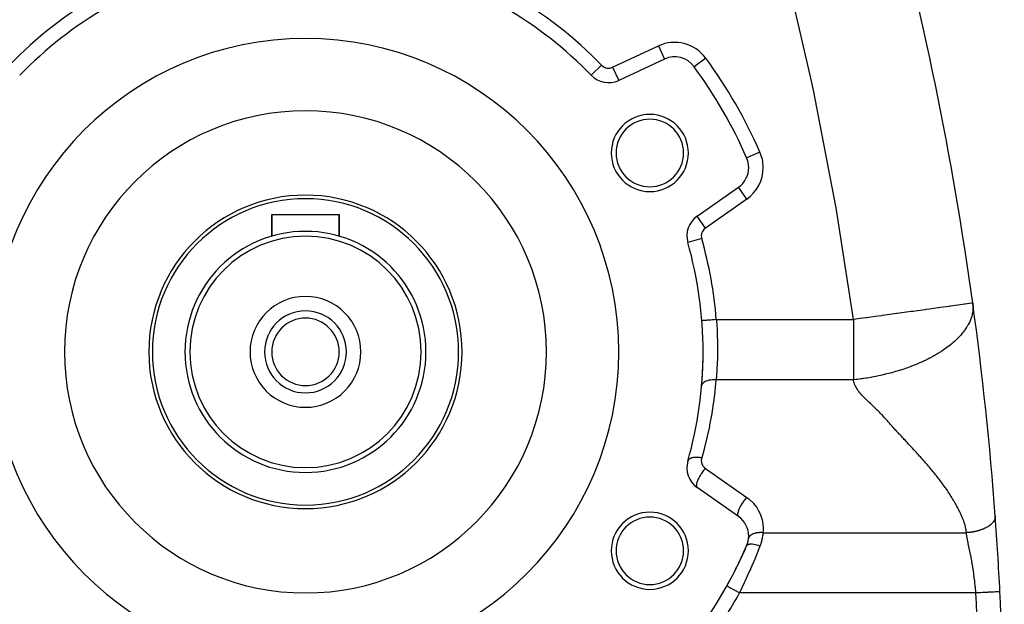
# Model space of a CAD drawing. Extents: x 24 to 1587, y -997 to 283.
# Drawn here: x 582 to 786, y -401 to -280 of the extents above; entities that cross this region are included whole.
import ezdxf

# ---------------------------------------------------------------- set-up
doc = ezdxf.new("R2010")
doc.units = 0
doc.linetypes.add('DASHED', pattern=[11.05, 8.7, -2.35])
doc.layers.get('0').update_dxf_attribs({"linetype": 'CONTINUOUS'})
doc.layers.add('NEVIDI', color=4, linetype='DASHED')

msp = doc.modelspace()

# ---------------------------------------------------------------- linework, layer by layer
at = {"color": 2}
for p, q in [((715.483283, -287.713097), (706.0019, -292.134338)), ((715.481883, -287.710095), (715.483283, -287.713097)), ((700.299393, -291.075157), (700.297543, -291.076947)), ((705.999412, -292.129003), (706.0019, -292.134338)), ((732.545547, -308.190523), (732.544189, -308.19112)), ((732.967218, -310.204297), (732.969939, -310.204297)), ((722.263673, -320.300556), (730.833272, -314.300058)), ((730.835881, -314.303784), (730.833272, -314.300058)), ((634, -324.440681), (634, -319.940681)), ((634, -319.940681), (648, -319.940681)), ((634, -319.940681), (634, -324.440681)), ((648, -324.440681), (648, -319.940681)), ((648, -319.940681), (648, -324.440681)), ((722.265572, -320.303269), (722.263673, -320.300556)), ((730.833272, -382.581304), (722.263673, -376.580806)), ((728.430067, -396.985978), (728.427171, -396.98437))]:
    msp.add_line(p, q, dxfattribs=at)
for centre, radius, start, end in [((86, -433.845643), 700, 7.84247, 15.358886), ((641, -348.440681), 82.5, 104.050337, 135.949663), ((641, -348.440681), 82.5, 44.050337, 75.949663), ((641, -348.440681), 65, 0, 180), ((717.596374, -292.244636), 5, 36.266177, 115), ((641, -348.440681), 100, 23.733823, 36.266177), ((703.888808, -287.602799), 5, 224.050337, 295), ((641, -348.440681), 50, 0, 180), ((712.447096, -307.190681), 8, 0, 180), ((712.447096, -307.190681), 7, 0, 180), ((699.336309, -304.954371), 5.5, 354.640625, 354.648888), ((712.447096, -307.190681), 8, 180, 360), ((712.447096, -307.190681), 7, 180, 360), ((727.96539, -310.204297), 5, 0, 23.733823), ((727.96539, -310.204297), 5, 305, 360), ((641, -348.440681), 32.5, 0, 180), ((641, -348.440681), 31.77206, 0, 180), ((725.131555, -324.396316), 5, 125, 195.949663), ((641, -348.440681), 25, 0, 180), ((641, -348.440681), 24, 0, 180), ((641, -348.440681), 82.5, 0, 15.949663), ((641, -348.440681), 11.5, 0, 180), ((86, -433.845643), 700, 4.206428, 7.832305), ((641, -348.440681), 8.5, 0, 180), ((641, -348.440681), 7, 0, 180), ((641, -348.440681), 65, 180, 360), ((641, -348.440681), 50, 180, 360), ((641, -348.440681), 32.5, 180, 360), ((641, -348.440681), 31.77206, 180, 360), ((641, -348.440681), 25, 180, 360), ((641, -348.440681), 24, 180, 360), ((641, -348.440681), 11.5, 180, 360), ((641, -348.440681), 8.5, 180, 360), ((641, -348.440681), 7, 180, 360), ((641, -348.440681), 82.5, 344.050337, 360), ((641, -348.440681), 82.5, 357.036446, 360), ((641, -348.440681), 82.5, 355.101262, 357.012543), ((725.131555, -372.485046), 5, 164.050337, 235), ((712.447096, -389.690681), 8, 0, 180), ((712.447096, -389.690681), 7, 0, 180), ((727.96539, -386.677064), 5, 0, 55), ((86, -433.845643), 700, 2.920048, 4.206428), ((727.96539, -386.677064), 5, 336.266177, 360), ((727.96539, -386.677064), 5, 354.618297, 360), ((712.447096, -389.690681), 8, 180, 360), ((712.447096, -389.690681), 7, 180, 360), ((641, -348.440681), 100, 323.733823, 336.266177), ((641, -348.440681), 100, 330.9589, 336.266177), ((86, -433.845643), 700, 0, 2.920048)]:
    msp.add_arc(centre, radius, start, end, dxfattribs=at)
at = {"layer": 'NEVIDI', "color": 7, "linetype": 'CONTINUOUS'}
for p, q in [((745.859059, -291.671089), (740.971273, -270.63138)), ((704.734045, -289.415415), (714.215428, -284.994173)), ((714.215428, -284.994173), (715.481883, -287.710095)), ((724.046595, -287.512337), (721.630433, -289.28499)), ((702.45135, -288.99338), (700.299393, -291.075157)), ((704.734045, -289.415415), (705.999412, -292.129003)), ((746.464431, -294.510244), (745.859059, -291.671089)), ((750.585446, -315.72331), (746.464431, -294.510244)), ((735.288791, -306.984391), (732.545547, -308.190523)), ((732.554001, -316.757514), (730.835881, -314.303784)), ((751.085485, -318.573097), (750.585446, -315.72331)), ((732.554001, -316.757514), (723.984402, -322.758012)), ((754.43531, -339.934672), (751.085485, -318.573097)), ((723.984402, -322.758012), (722.265572, -320.303269)), ((723.208548, -324.945901), (720.324037, -325.77028)), ((774.494637, -339.013642), (772.765325, -339.251835)), ((774.584105, -339.001319), (774.494637, -339.013642)), ((774.74891, -338.978619), (774.584105, -339.001319)), ((776.367499, -338.755678), (774.74891, -338.978619)), ((776.411171, -338.749663), (776.367499, -338.755678)), ((776.438438, -338.745907), (776.411171, -338.749663)), ((777.728342, -338.568238), (776.438438, -338.745907)), ((777.796216, -338.558889), (777.728342, -338.568238)), ((777.847593, -338.551812), (777.796216, -338.558889)), ((778.682111, -338.436867), (777.847593, -338.551812)), ((778.772062, -338.424478), (778.682111, -338.436867)), ((778.804102, -338.420064), (778.772062, -338.424478)), ((779.259545, -338.357333), (778.804102, -338.420064)), ((779.311257, -338.35021), (779.259545, -338.357333)), ((779.325169, -338.348294), (779.311257, -338.35021)), ((779.45288, -338.330703), (779.325169, -338.348294)), ((779.45288, -338.330703), (779.473586, -338.497912)), ((779.473586, -338.497912), (779.485674, -338.618753)), ((779.485674, -338.618753), (779.50799, -338.992434)), ((779.510423, -339.116393), (779.502521, -339.499639)), ((779.50799, -338.992434), (779.510423, -339.116393)), ((754.686706, -341.741951), (754.43531, -339.934672)), ((759.22464, -341.116904), (757.500953, -341.354322)), ((760.490663, -340.942524), (759.22464, -341.116904)), ((760.626172, -340.92386), (760.490663, -340.942524)), ((762.27765, -340.696388), (760.626172, -340.92386)), ((763.629122, -340.510239), (762.27765, -340.696388)), ((763.763268, -340.491762), (763.629122, -340.510239)), ((765.204002, -340.293318), (763.763268, -340.491762)), ((766.692921, -340.088237), (765.204002, -340.293318)), ((766.821702, -340.070499), (766.692921, -340.088237)), ((767.098867, -340.032322), (766.821702, -340.070499)), ((767.955947, -339.91427), (767.098867, -340.032322)), ((769.585673, -339.689794), (767.955947, -339.91427)), ((769.705012, -339.673357), (769.585673, -339.689794)), ((770.489522, -339.5653), (769.705012, -339.673357)), ((772.213518, -339.32784), (770.489522, -339.5653)), ((772.319451, -339.313249), (772.213518, -339.32784)), ((772.765325, -339.251835), (772.319451, -339.313249)), ((779.228302, -341.086882), (779.187643, -341.221047)), ((779.335116, -340.679864), (779.228302, -341.086882)), ((779.364438, -340.547668), (779.335116, -340.679864)), ((779.436982, -340.147905), (779.364438, -340.547668)), ((779.437292, -340.145852), (779.436982, -340.147905)), ((779.453403, -340.032414), (779.437292, -340.145852)), ((779.455256, -340.018401), (779.453403, -340.032414)), ((779.494824, -339.62645), (779.455256, -340.018401)), ((779.502521, -339.499639), (779.494824, -339.62645)), ((723.258706, -341.976027), (723.246403, -341.976994)), ((723.264248, -341.975592), (723.258706, -341.976027)), ((723.266681, -341.9754), (723.264248, -341.975592)), ((723.321769, -341.971071), (723.266681, -341.9754)), ((723.334317, -341.970085), (723.321769, -341.971071)), ((723.339578, -341.969671), (723.334317, -341.970085)), ((723.437348, -341.961988), (723.339578, -341.969671)), ((723.456269, -341.960501), (723.437348, -341.961988)), ((723.464266, -341.959872), (723.456269, -341.960501)), ((723.603289, -341.948947), (723.464266, -341.959872)), ((723.627939, -341.947009), (723.603289, -341.948947)), ((723.63856, -341.946175), (723.627939, -341.947009)), ((723.816595, -341.932183), (723.63856, -341.946175)), ((723.846168, -341.929859), (723.816595, -341.932183)), ((723.859154, -341.928838), (723.846168, -341.929859)), ((724.07345, -341.911997), (723.859154, -341.928838)), ((724.107174, -341.909347), (724.07345, -341.911997)), ((724.122381, -341.908152), (724.107174, -341.909347)), ((724.369399, -341.888739), (724.122381, -341.908152)), ((724.406198, -341.885847), (724.369399, -341.888739)), ((724.423418, -341.884493), (724.406198, -341.885847)), ((724.698839, -341.862848), (724.423418, -341.884493)), ((724.738106, -341.859762), (724.698839, -341.862848)), ((724.756666, -341.858304), (724.738106, -341.859762)), ((725.055926, -341.834785), (724.756666, -341.858304)), ((725.096602, -341.831588), (725.055926, -341.834785)), ((725.116579, -341.830018), (725.096602, -341.831588)), ((725.434487, -341.805034), (725.116579, -341.830018)), ((725.475692, -341.801796), (725.434487, -341.805034)), ((725.49653, -341.800158), (725.475692, -341.801796)), ((725.827296, -341.774163), (725.49653, -341.800158)), ((725.868132, -341.770954), (725.827296, -341.774163)), ((725.889476, -341.769277), (725.868132, -341.770954)), ((726.227462, -341.742715), (725.889476, -341.769277)), ((726.237181, -341.741951), (726.227462, -341.742715)), ((726.237181, -341.741951), (740.461943, -341.741951)), ((726.237181, -341.741951), (726.254593, -341.943185)), ((726.254593, -341.943185), (726.388977, -343.833898)), ((740.461943, -341.741951), (754.686705, -341.741951)), ((754.686705, -341.741951), (754.686705, -343.05035)), ((754.686705, -343.05035), (754.686705, -343.833997)), ((756.095574, -341.547896), (754.686706, -341.741951)), ((757.367737, -341.372671), (756.095574, -341.547896)), ((757.500953, -341.354322), (757.367737, -341.372671)), ((778.325036, -343.117049), (778.205484, -343.312269)), ((778.364736, -343.050038), (778.325036, -343.117049)), ((778.458362, -342.887216), (778.364736, -343.050038)), ((778.534985, -342.748461), (778.458362, -342.887216)), ((778.750353, -342.326167), (778.534985, -342.748461)), ((778.814766, -342.188533), (778.750353, -342.326167)), ((778.993131, -341.770264), (778.814766, -342.188533)), ((779.004284, -341.741889), (778.993131, -341.770264)), ((779.045528, -341.634177), (779.004284, -341.741889)), ((779.187643, -341.221047), (779.045528, -341.634177)), ((726.388977, -343.833898), (726.412145, -344.263149)), ((726.412145, -344.263149), (726.428659, -344.605081)), ((726.428659, -344.605081), (726.493314, -346.768895)), ((754.686705, -343.833997), (754.686705, -346.512127)), ((776.788474, -345.150005), (776.384215, -345.573397)), ((776.91471, -345.010911), (776.788474, -345.150005)), ((776.955924, -344.964719), (776.91471, -345.010911)), ((777.281452, -344.585024), (776.955924, -344.964719)), ((777.395237, -344.44546), (777.281452, -344.585024)), ((777.724174, -344.018368), (777.395237, -344.44546)), ((777.825616, -343.878552), (777.724174, -344.018368)), ((778.116444, -343.451839), (777.825616, -343.878552)), ((778.205484, -343.312269), (778.116444, -343.451839)), ((726.498236, -347.233849), (726.477201, -349.485845)), ((726.493314, -346.768895), (726.494974, -346.89589)), ((726.494974, -346.89589), (726.498236, -347.233849)), ((754.686705, -346.512127), (754.686705, -346.768821)), ((754.686705, -346.768821), (754.686705, -349.633253)), ((774.502938, -347.223632), (774.329831, -347.355673)), ((775.015081, -346.816166), (774.502938, -347.223632)), ((775.142864, -346.710271), (775.015081, -346.816166)), ((775.177126, -346.681571), (775.142864, -346.710271)), ((775.375921, -346.512389), (775.177126, -346.681571)), ((775.654245, -346.267466), (775.375921, -346.512389)), ((775.80465, -346.130908), (775.654245, -346.267466)), ((776.24578, -345.711449), (775.80465, -346.130908)), ((776.384215, -345.573397), (776.24578, -345.711449)), ((771.382178, -349.267857), (771.169749, -349.385896)), ((772.017743, -348.900911), (771.382178, -349.267857)), ((772.221157, -348.778859), (772.017743, -348.900911)), ((772.82885, -348.399791), (772.221157, -348.778859)), ((772.968858, -348.30921), (772.82885, -348.399791)), ((773.022703, -348.274034), (772.968858, -348.30921)), ((773.600359, -347.884145), (773.022703, -348.274034)), ((773.784176, -347.754993), (773.600359, -347.884145)), ((774.329831, -347.355673), (773.784176, -347.754993)), ((726.467899, -349.814722), (726.366518, -351.987017)), ((726.47323, -349.633177), (726.467899, -349.814722)), ((726.477201, -349.485845), (726.47323, -349.633177)), ((754.686705, -349.633253), (754.686705, -349.881202)), ((754.686705, -349.881202), (754.686705, -352.386343)), ((767.470694, -351.13631), (766.730113, -351.4282)), ((767.710452, -351.038079), (767.470694, -351.13631)), ((767.891383, -350.962702), (767.710452, -351.038079)), ((768.434921, -350.729605), (767.891383, -350.962702)), ((768.669119, -350.626), (768.434921, -350.729605)), ((769.375155, -350.301529), (768.669119, -350.626)), ((769.602861, -350.192836), (769.375155, -350.301529)), ((770.233161, -349.881056), (769.602861, -350.192836)), ((770.287862, -349.853214), (770.233161, -349.881056)), ((770.508431, -349.739632), (770.287862, -349.853214)), ((770.523428, -349.731831), (770.508431, -349.739632)), ((771.169749, -349.385896), (770.523428, -349.731831)), ((726.340315, -352.386434), (726.187684, -354.241951)), ((726.346094, -352.301348), (726.340315, -352.386434)), ((726.366518, -351.987017), (726.346094, -352.301348)), ((754.686705, -352.386343), (754.686705, -353.091713)), ((754.686705, -353.091713), (754.686705, -354.241951)), ((760.340901, -353.329286), (759.563034, -353.494667)), ((760.595894, -353.272192), (760.340901, -353.329286)), ((761.362489, -353.091835), (760.595894, -353.272192)), ((761.376076, -353.088519), (761.362489, -353.091835)), ((761.63159, -353.025377), (761.376076, -353.088519)), ((762.33955, -352.842565), (761.63159, -353.025377)), ((762.411177, -352.823417), (762.33955, -352.842565)), ((762.666123, -352.754275), (762.411177, -352.823417)), ((763.443084, -352.533911), (762.666123, -352.754275)), ((763.696475, -352.458838), (763.443084, -352.533911)), ((764.468551, -352.220076), (763.696475, -352.458838)), ((764.71993, -352.139008), (764.468551, -352.220076)), ((765.144509, -351.998268), (764.71993, -352.139008)), ((765.483879, -351.882254), (765.144509, -351.998268)), ((765.732101, -351.795377), (765.483879, -351.882254)), ((766.485841, -351.520778), (765.732101, -351.795377)), ((766.730113, -351.4282), (766.485841, -351.520778)), ((723.227847, -355.333148), (723.198643, -355.485758)), ((723.232277, -355.318845), (723.227847, -355.333148)), ((723.235604, -355.308692), (723.232277, -355.318845)), ((723.309459, -355.147621), (723.235604, -355.308692)), ((723.317635, -355.133964), (723.309459, -355.147621)), ((723.323601, -355.124314), (723.317635, -355.133964)), ((723.439781, -354.972139), (723.323601, -355.124314)), ((723.451462, -354.959467), (723.439781, -354.972139)), ((723.460026, -354.950398), (723.451462, -354.959467)), ((723.616488, -354.809784), (723.460026, -354.950398)), ((723.631659, -354.798113), (723.616488, -354.809784)), ((723.642559, -354.789899), (723.631659, -354.798113)), ((723.836783, -354.663096), (723.642559, -354.789899)), ((723.854953, -354.652807), (723.836783, -354.663096)), ((723.868259, -354.645415), (723.854953, -354.652807)), ((724.096682, -354.534737), (723.868259, -354.645415)), ((724.117839, -354.525833), (724.096682, -354.534737)), ((724.133048, -354.519555), (724.117839, -354.525833)), ((724.39218, -354.426706), (724.133048, -354.519555)), ((724.415758, -354.419442), (724.39218, -354.426706)), ((724.432524, -354.414385), (724.415758, -354.419442)), ((724.717866, -354.340976), (724.432524, -354.414385)), ((724.743447, -354.335469), (724.717866, -354.340976)), ((724.761865, -354.331605), (724.743447, -354.335469)), ((725.068395, -354.278928), (724.761865, -354.331605)), ((725.095753, -354.275232), (725.068395, -354.278928)), ((725.11532, -354.272684), (725.095753, -354.275232)), ((725.438085, -354.241609), (725.11532, -354.272684)), ((725.46633, -354.239833), (725.438085, -354.241609)), ((725.486733, -354.23864), (725.46633, -354.239833)), ((725.82026, -354.229686), (725.486733, -354.23864)), ((725.849326, -354.229824), (725.82026, -354.229686)), ((725.870194, -354.230013), (725.849326, -354.229824)), ((726.187684, -354.241951), (725.870194, -354.230013)), ((726.176555, -354.37065), (725.968718, -356.457349)), ((726.187684, -354.241951), (726.176555, -354.37065)), ((740.437195, -354.241951), (726.187684, -354.241951)), ((754.686705, -354.241951), (740.437195, -354.241951)), ((755.266292, -354.17867), (754.686705, -354.241951)), ((754.7053, -354.358929), (754.686705, -354.241951)), ((754.765905, -354.63762), (754.7053, -354.358929)), ((754.820921, -354.83013), (754.765905, -354.63762)), ((754.917995, -355.106003), (754.820921, -354.83013)), ((754.997245, -355.296508), (754.917995, -355.106003)), ((755.127828, -355.56981), (754.997245, -355.296508)), ((755.509622, -354.150071), (755.266292, -354.17867)), ((756.259178, -354.054405), (755.509622, -354.150071)), ((756.506225, -354.020365), (756.259178, -354.054405)), ((756.708804, -353.991521), (756.506225, -354.020365)), ((757.265351, -353.907944), (756.708804, -353.991521)), ((757.515063, -353.868372), (757.265351, -353.907944)), ((758.282769, -353.738612), (757.515063, -353.868372)), ((758.534972, -353.693299), (758.282769, -353.738612)), ((759.3089, -353.545863), (758.534972, -353.693299)), ((759.518282, -353.503783), (759.3089, -353.545863)), ((759.563034, -353.494667), (759.518282, -353.503783)), ((725.933522, -356.766505), (725.667079, -358.84596)), ((725.968718, -356.457349), (725.933522, -356.766505)), ((755.229245, -355.758481), (755.127828, -355.56981)), ((755.390525, -356.029599), (755.229245, -355.758481)), ((755.511957, -356.216464), (755.390525, -356.029599)), ((755.700273, -356.485074), (755.511957, -356.216464)), ((755.839472, -356.670965), (755.700273, -356.485074)), ((756.050743, -356.937598), (755.839472, -356.670965)), ((756.204794, -357.122603), (756.050743, -356.937598)), ((756.435749, -357.387947), (756.204794, -357.122603)), ((756.602349, -357.571851), (756.435749, -357.387947)), ((725.623197, -359.153976), (725.298307, -361.225131)), ((725.667079, -358.84596), (725.623197, -359.153976)), ((756.850311, -357.835965), (756.602349, -357.571851)), ((757.027721, -358.01907), (756.850311, -357.835965)), ((757.288787, -358.281384), (757.027721, -358.01907)), ((757.475491, -358.464722), (757.288787, -358.281384)), ((757.745654, -358.725238), (757.475491, -358.464722)), ((757.939156, -358.909377), (757.745654, -358.725238)), ((758.21386, -359.168761), (757.939156, -358.909377)), ((758.410442, -359.353806), (758.21386, -359.168761)), ((758.686573, -359.6139), (758.410442, -359.353806)), ((725.245749, -361.531902), (724.862693, -363.592967)), ((725.298307, -361.225131), (725.245749, -361.531902)), ((758.882159, -359.798553), (758.686573, -359.6139)), ((759.158954, -360.06097), (758.882159, -359.798553)), ((759.350802, -360.243924), (759.158954, -360.06097)), ((759.625798, -360.508348), (759.350802, -360.243924)), ((759.812851, -360.69024), (759.625798, -360.508348)), ((760.082253, -360.956132), (759.812851, -360.69024)), ((760.263123, -361.13792), (760.082253, -360.956132)), ((760.522489, -361.404508), (760.263123, -361.13792)), ((760.695706, -361.58748), (760.522489, -361.404508)), ((760.940227, -361.854528), (760.695706, -361.58748)), ((724.862693, -363.592967), (724.801552, -363.897974)), ((761.103413, -362.039547), (760.940227, -361.854528)), ((761.338356, -362.307202), (761.103413, -362.039547)), ((761.502047, -362.492753), (761.338356, -362.307202)), ((761.739217, -362.760124), (761.502047, -362.492753)), ((761.905148, -362.946126), (761.739217, -362.760124)), ((762.144621, -363.213213), (761.905148, -362.946126)), ((762.312437, -363.399565), (762.144621, -363.213213)), ((762.553646, -363.666445), (762.312437, -363.399565)), ((724.801552, -363.897974), (724.360583, -365.947606)), ((762.722909, -363.853113), (762.553646, -363.666445)), ((762.965849, -364.120218), (762.722909, -363.853113)), ((763.136006, -364.306759), (762.965849, -364.120218)), ((763.380593, -364.57417), (763.136006, -364.306759)), ((763.551634, -364.760693), (763.380593, -364.57417)), ((763.797945, -365.028655), (763.551634, -364.760693)), ((763.969562, -365.214937), (763.797945, -365.028655)), ((764.217242, -365.483222), (763.969562, -365.214937)), ((764.389317, -365.669273), (764.217242, -365.483222)), ((764.63829, -365.938118), (764.389317, -365.669273)), ((724.290884, -366.250747), (723.792373, -368.287178)), ((724.360583, -365.947606), (724.290884, -366.250747)), ((764.810597, -366.124031), (764.63829, -365.938118)), ((765.060262, -366.393342), (764.810597, -366.124031)), ((765.23235, -366.579014), (765.060262, -366.393342)), ((765.482689, -366.849255), (765.23235, -366.579014)), ((765.654117, -367.034408), (765.482689, -366.849255)), ((765.905359, -367.305897), (765.654117, -367.034408)), ((766.075984, -367.490363), (765.905359, -367.305897)), ((766.327895, -367.762841), (766.075984, -367.490363)), ((723.714198, -368.588116), (723.208548, -370.43546)), ((723.792373, -368.287178), (723.714198, -368.588116)), ((766.497726, -367.946635), (766.327895, -367.762841)), ((766.749872, -368.219676), (766.497726, -367.946635)), ((766.919265, -368.403229), (766.749872, -368.219676)), ((767.171019, -368.676241), (766.919265, -368.403229)), ((767.340589, -368.860346), (767.171019, -368.676241)), ((767.590782, -369.132486), (767.340589, -368.860346)), ((767.76078, -369.31785), (767.590782, -369.132486)), ((768.008634, -369.589058), (767.76078, -369.31785)), ((768.178768, -369.776107), (768.008634, -369.589058)), ((720.348258, -371.040617), (720.324039, -371.111077)), ((720.362613, -371.007461), (720.348258, -371.040617)), ((720.382764, -370.967223), (720.362613, -371.007461)), ((720.38936, -370.955257), (720.382764, -370.967223)), ((720.410224, -370.920419), (720.38936, -370.955257)), ((720.430947, -370.88945), (720.410224, -370.920419)), ((720.489487, -370.815571), (720.430947, -370.88945)), ((720.495638, -370.8087), (720.489487, -370.815571)), ((720.499146, -370.804844), (720.495638, -370.8087)), ((720.522511, -370.780238), (720.499146, -370.804844)), ((720.60373, -370.706445), (720.522511, -370.780238)), ((720.636598, -370.680637), (720.60373, -370.706445)), ((720.64931, -370.671168), (720.636598, -370.680637)), ((720.733667, -370.614455), (720.64931, -370.671168)), ((720.772222, -370.59156), (720.733667, -370.614455)), ((720.822009, -370.564338), (720.772222, -370.59156)), ((720.837516, -370.55635), (720.822009, -370.564338)), ((720.884357, -370.533508), (720.837516, -370.55635)), ((720.928203, -370.513741), (720.884357, -370.533508)), ((721.042961, -370.468416), (720.928203, -370.513741)), ((721.054395, -370.464355), (721.042961, -370.468416)), ((721.060872, -370.462088), (721.054395, -370.464355)), ((721.103361, -370.447803), (721.060872, -370.462088)), ((721.242557, -370.407476), (721.103361, -370.447803)), ((721.29605, -370.394343), (721.242557, -370.407476)), ((721.316393, -370.389663), (721.29605, -370.394343)), ((721.447241, -370.36339), (721.316393, -370.389663)), ((721.504755, -370.353788), (721.447241, -370.36339)), ((721.577589, -370.343194), (721.504755, -370.353788)), ((721.599929, -370.340279), (721.577589, -370.343194)), ((721.666517, -370.332486), (721.599929, -370.340279)), ((721.727825, -370.326451), (721.666517, -370.332486)), ((721.88348, -370.315715), (721.727825, -370.326451)), ((721.898682, -370.315001), (721.88348, -370.315715)), ((721.90727, -370.314623), (721.898682, -370.315001)), ((721.963191, -370.312604), (721.90727, -370.314623)), ((722.141888, -370.311066), (721.963191, -370.312604)), ((722.209021, -370.312333), (722.141888, -370.311066)), ((722.234104, -370.313055), (722.209021, -370.312333)), ((722.39404, -370.320738), (722.234104, -370.313055)), ((722.463259, -370.325663), (722.39404, -370.320738)), ((722.549351, -370.333095), (722.463259, -370.325663)), ((722.575563, -370.335641), (722.549351, -370.333095)), ((722.653057, -370.343929), (722.575563, -370.335641)), ((722.723614, -370.352453), (722.653057, -370.343929)), ((722.899635, -370.377707), (722.723614, -370.352453)), ((722.916723, -370.380458), (722.899635, -370.377707)), ((722.926359, -370.382032), (722.916723, -370.380458)), ((722.988121, -370.392515), (722.926359, -370.382032)), ((723.182755, -370.42999), (722.988121, -370.392515)), ((723.132469, -370.924682), (723.131696, -371.008469)), ((723.131696, -371.008469), (723.131977, -371.025931)), ((723.131977, -371.025931), (723.135443, -371.10965)), ((723.133071, -370.907252), (723.132469, -370.924682)), ((723.138081, -370.823604), (723.133071, -370.907252)), ((723.135443, -371.10965), (723.136606, -371.127066)), ((723.136606, -371.127066), (723.144306, -371.210524)), ((723.139556, -370.806309), (723.138081, -370.823604)), ((723.148788, -370.723021), (723.139556, -370.806309)), ((723.144306, -371.210524), (723.146349, -371.227857)), ((723.146349, -371.227857), (723.158261, -371.310793)), ((723.151149, -370.705726), (723.148788, -370.723021)), ((723.164585, -370.623012), (723.151149, -370.705726)), ((723.158261, -371.310793), (723.161177, -371.327989)), ((723.161177, -371.327989), (723.177269, -371.410207)), ((723.167819, -370.60586), (723.164585, -370.623012)), ((723.185419, -370.523973), (723.167819, -370.60586)), ((723.177269, -371.410207), (723.181053, -371.427241)), ((723.181053, -371.427241), (723.201292, -371.508571)), ((723.208548, -370.43546), (723.182755, -370.42999)), ((723.189524, -370.50698), (723.185419, -370.523973)), ((723.208548, -370.43546), (723.189524, -370.50698)), ((723.201292, -371.508571), (723.20593, -371.525381)), ((723.20593, -371.525381), (723.230248, -371.605554)), ((723.230248, -371.605554), (723.235739, -371.622134)), ((723.235739, -371.622134), (723.264086, -371.700979)), ((723.264086, -371.700979), (723.270398, -371.717231)), ((723.270398, -371.717231), (723.302704, -371.794559)), ((723.302704, -371.794559), (723.309836, -371.810485)), ((723.309836, -371.810485), (723.346005, -371.886063)), ((768.423708, -370.047037), (768.178768, -369.776107)), ((768.592515, -370.234995), (768.423708, -370.047037)), ((768.835425, -370.507127), (768.592515, -370.234995)), ((769.001816, -370.694587), (768.835425, -370.507127)), ((769.243781, -370.96861), (769.001816, -370.694587)), ((769.407458, -371.154946), (769.243781, -370.96861)), ((769.648335, -371.43072), (769.407458, -371.154946)), ((769.80913, -371.61591), (769.648335, -371.43072)), ((770.048751, -371.893646), (769.80913, -371.61591)), ((723.10133, -373.743765), (722.950334, -373.976459)), ((723.112166, -373.727629), (723.10133, -373.743765)), ((723.158886, -373.658859), (723.112166, -373.727629)), ((723.320068, -373.431042), (723.158886, -373.658859)), ((723.334345, -373.41153), (723.320068, -373.431042)), ((723.38085, -373.348687), (723.334345, -373.41153)), ((723.346005, -371.886063), (723.353924, -371.901588)), ((723.353924, -371.901588), (723.393881, -371.975256)), ((723.549508, -373.129585), (723.38085, -373.348687)), ((723.393881, -371.975256), (723.402574, -371.990356)), ((723.402574, -371.990356), (723.446211, -372.061903)), ((723.446211, -372.061903), (723.455694, -372.076599)), ((723.455694, -372.076599), (723.502883, -372.145813)), ((723.502883, -372.145813), (723.51306, -372.159957)), ((723.51306, -372.159957), (723.563719, -372.226742)), ((723.567402, -373.10712), (723.549508, -373.129585)), ((723.563719, -372.226742), (723.574607, -372.240366)), ((723.61256, -373.05107), (723.567402, -373.10712)), ((723.574607, -372.240366), (723.628553, -372.304484)), ((723.785983, -372.844201), (723.61256, -373.05107)), ((723.628553, -372.304484), (723.640098, -372.317524)), ((723.640098, -372.317524), (723.697216, -372.378843)), ((723.697216, -372.378843), (723.709403, -372.391281)), ((723.709403, -372.391281), (723.769543, -372.44963)), ((723.769543, -372.44963), (723.782327, -372.46142)), ((723.782327, -372.46142), (723.845365, -372.516664)), ((723.807381, -372.81958), (723.785983, -372.844201)), ((723.850363, -372.770712), (723.807381, -372.81958)), ((723.845365, -372.516664), (723.858749, -372.527805)), ((723.984402, -372.62335), (723.850363, -372.770712)), ((723.858749, -372.527805), (723.924525, -372.579784)), ((723.924525, -372.579784), (723.938482, -372.590246)), ((723.938482, -372.590246), (723.984402, -372.62335)), ((723.984402, -372.62335), (732.554001, -378.623848)), ((770.206385, -372.07756), (770.048751, -371.893646)), ((770.444717, -372.357523), (770.206385, -372.07756)), ((770.598836, -372.539822), (770.444717, -372.357523)), ((770.835536, -372.821815), (770.598836, -372.539822)), ((770.986466, -373.002952), (770.835536, -372.821815)), ((771.22086, -373.286424), (770.986466, -373.002952)), ((771.368702, -373.466643), (771.22086, -373.286424)), ((771.600405, -373.751431), (771.368702, -373.466643)), ((771.745412, -373.931191), (771.600405, -373.751431)), ((722.131318, -375.828388), (722.107535, -375.984702)), ((722.133067, -375.81929), (722.131318, -375.828388)), ((722.146527, -375.754574), (722.133067, -375.81929)), ((722.19194, -375.5763), (722.146527, -375.754574)), ((722.193854, -375.569629), (722.19194, -375.5763)), ((722.21521, -375.498273), (722.193854, -375.569629)), ((722.282319, -375.300091), (722.21521, -375.498273)), ((722.283605, -375.296575), (722.282319, -375.300091)), ((722.312574, -375.219539), (722.283605, -375.296575)), ((722.40091, -375.004446), (722.312574, -375.219539)), ((722.436933, -374.923216), (722.40091, -375.004446)), ((722.543845, -374.698056), (722.436933, -374.923216)), ((722.545771, -374.694183), (722.543845, -374.698056)), ((722.586384, -374.613831), (722.545771, -374.694183)), ((722.710041, -374.382465), (722.586384, -374.613831)), ((722.714558, -374.374346), (722.710041, -374.382465)), ((722.758395, -374.296626), (722.714558, -374.374346)), ((722.896852, -374.062681), (722.758395, -374.296626)), ((722.904424, -374.050342), (722.896852, -374.062681)), ((722.950334, -373.976459), (722.904424, -374.050342)), ((771.973587, -374.216585), (771.745412, -373.931191)), ((772.11603, -374.396404), (771.973587, -374.216585)), ((772.340144, -374.682061), (772.11603, -374.396404)), ((772.480203, -374.862382), (772.340144, -374.682061)), ((772.69937, -375.147525), (772.480203, -374.862382)), ((772.837443, -375.329142), (772.69937, -375.147525)), ((773.050959, -375.613224), (772.837443, -375.329142)), ((773.187223, -375.796711), (773.050959, -375.613224)), ((773.394555, -376.079429), (773.187223, -375.796711)), ((722.101462, -376.052121), (722.098934, -376.184503)), ((722.098934, -376.184503), (722.101839, -376.232815)), ((722.10222, -376.041592), (722.101462, -376.052121)), ((722.101839, -376.232815), (722.102845, -376.243824)), ((722.107535, -375.984702), (722.10222, -376.041592)), ((722.102845, -376.243824), (722.12085, -376.351139)), ((722.12085, -376.351139), (722.131914, -376.389873)), ((722.131914, -376.389873), (722.135458, -376.400409)), ((722.135458, -376.400409), (722.172875, -376.481562)), ((722.172875, -376.481562), (722.191953, -376.510268)), ((722.191953, -376.510268), (722.198765, -376.519193)), ((722.198765, -376.519193), (722.254283, -376.573953)), ((773.528946, -376.265118), (773.394555, -376.079429)), ((773.729505, -376.546092), (773.528946, -376.265118)), ((773.861965, -376.734397), (773.729505, -376.546092)), ((774.055473, -377.013744), (773.861965, -376.734397)), ((774.185538, -377.204586), (774.055473, -377.013744)), ((774.372013, -377.483014), (774.185538, -377.204586)), ((774.498699, -377.675739), (774.372013, -377.483014)), ((774.678382, -377.954984), (774.498699, -377.675739)), ((731.639103, -379.792075), (731.474023, -380.05084)), ((731.670929, -379.744264), (731.639103, -379.792075)), ((731.681765, -379.728128), (731.670929, -379.744264)), ((731.855948, -379.478044), (731.681765, -379.728128)), ((731.889668, -379.43154), (731.855948, -379.478044)), ((731.903945, -379.412028), (731.889668, -379.43154)), ((732.083985, -379.174604), (731.903945, -379.412028)), ((732.119107, -379.130083), (732.083985, -379.174604)), ((732.137001, -379.107617), (732.119107, -379.130083)), ((732.319617, -378.886526), (732.137001, -379.107617)), ((732.355583, -378.844699), (732.319617, -378.886526)), ((732.37698, -378.820077), (732.355583, -378.844699)), ((732.554001, -378.623848), (732.37698, -378.820077)), ((732.554001, -378.623848), (732.564986, -378.631548)), ((732.564986, -378.631548), (732.972897, -378.93799)), ((732.972897, -378.93799), (733.055202, -379.004954)), ((733.055202, -379.004954), (733.43818, -379.341922)), ((733.43818, -379.341922), (733.515191, -379.415137)), ((733.515191, -379.415137), (733.871017, -379.780497)), ((733.871017, -379.780497), (733.942231, -379.85948)), ((733.942231, -379.85948), (734.268943, -380.251126)), ((774.79975, -378.147941), (774.678382, -377.954984)), ((774.973049, -378.429057), (774.79975, -378.147941)), ((775.08938, -378.621114), (774.973049, -378.429057)), ((775.25763, -378.903211), (775.08938, -378.621114)), ((775.370414, -379.09507), (775.25763, -378.903211)), ((775.533954, -379.377006), (775.370414, -379.09507)), ((775.644315, -379.569622), (775.533954, -379.377006)), ((775.803787, -379.850998), (775.644315, -379.569622)), ((775.912803, -380.044923), (775.803787, -379.850998)), ((730.696089, -381.855095), (730.671819, -382.042089)), ((730.700918, -381.828885), (730.696089, -381.855095)), ((730.702666, -381.819787), (730.700918, -381.828885)), ((730.752395, -381.609405), (730.702666, -381.819787)), ((730.76154, -381.576796), (730.752395, -381.609405)), ((730.763454, -381.570125), (730.76154, -381.576796)), ((730.837899, -381.339489), (730.763454, -381.570125)), ((730.851919, -381.300586), (730.837899, -381.339489)), ((730.853205, -381.29707), (730.851919, -381.300586)), ((730.951131, -381.05002), (730.853205, -381.29707)), ((730.97051, -381.00494), (730.951131, -381.05002)), ((731.090351, -380.745445), (730.97051, -381.00494)), ((731.113446, -380.69855), (731.090351, -380.745445)), ((731.115372, -380.694678), (731.113446, -380.69855)), ((731.253186, -380.430952), (731.115372, -380.694678)), ((731.279641, -380.382961), (731.253186, -380.430952)), ((731.284158, -380.374842), (731.279641, -380.382961)), ((731.437114, -380.111403), (731.284158, -380.374842)), ((731.46645, -380.063179), (731.437114, -380.111403)), ((731.474023, -380.05084), (731.46645, -380.063179)), ((734.268943, -380.251126), (734.333793, -380.335242)), ((734.333793, -380.335242), (734.629467, -380.750974)), ((734.629467, -380.750974), (734.687639, -380.839833)), ((734.687639, -380.839833), (734.950393, -381.277089)), ((734.950393, -381.277089), (735.001425, -381.369931)), ((735.001425, -381.369931), (735.229872, -381.826351)), ((735.229872, -381.826351), (735.273654, -381.922953)), ((735.273654, -381.922953), (735.466238, -382.395482)), ((776.069401, -380.326206), (775.912803, -380.044923)), ((776.176276, -380.520599), (776.069401, -380.326206)), ((776.329544, -380.803593), (776.176276, -380.520599)), ((776.432663, -380.997098), (776.329544, -380.803593)), ((776.58165, -381.281658), (776.432663, -380.997098)), ((776.680571, -381.474228), (776.58165, -381.281658)), ((776.823589, -381.758808), (776.680571, -381.474228)), ((776.918222, -381.9521), (776.823589, -381.758808)), ((777.052897, -382.235883), (776.918222, -381.9521)), ((730.671061, -382.052618), (730.669812, -382.072882)), ((730.669812, -382.072882), (730.671438, -382.233312)), ((730.671819, -382.042089), (730.671061, -382.052618)), ((730.671438, -382.233312), (730.672444, -382.24432)), ((730.672444, -382.24432), (730.67403, -382.259244)), ((730.67403, -382.259244), (730.701512, -382.390369)), ((730.701512, -382.390369), (730.705057, -382.400905)), ((730.705057, -382.400905), (730.708647, -382.410877)), ((730.708647, -382.410877), (730.761552, -382.510765)), ((730.761552, -382.510765), (730.768363, -382.51969)), ((730.768363, -382.51969), (730.773153, -382.525611)), ((730.773153, -382.525611), (730.833272, -382.581304)), ((735.466238, -382.395482), (735.502458, -382.495174)), ((735.502458, -382.495174), (735.658108, -382.981143)), ((735.658108, -382.981143), (735.686588, -383.083479)), ((735.686588, -383.083479), (735.804319, -383.579814)), ((735.804319, -383.579814), (735.82486, -383.68417)), ((735.82486, -383.68417), (735.90402, -384.188056)), ((777.142256, -382.43109), (777.052897, -382.235883)), ((777.267069, -382.715119), (777.142256, -382.43109)), ((777.349418, -382.911155), (777.267069, -382.715119)), ((777.463524, -383.196781), (777.349418, -382.911155)), ((777.537446, -383.392358), (777.463524, -383.196781)), ((777.639814, -383.680381), (777.537446, -383.392358)), ((777.704475, -383.875035), (777.639814, -383.680381)), ((777.793788, -384.164996), (777.704475, -383.875035)), ((783.401279, -384.073546), (783.369522, -384.104424)), ((783.408798, -384.066121), (783.401279, -384.073546)), ((783.442911, -384.031861), (783.408798, -384.066121)), ((783.494137, -383.978528), (783.442911, -384.031861)), ((783.523072, -383.947315), (783.494137, -383.978528)), ((783.607208, -383.851474), (783.523072, -383.947315)), ((783.633327, -383.819986), (783.607208, -383.851474)), ((783.693146, -383.744233), (783.633327, -383.819986)), ((783.708708, -383.723602), (783.693146, -383.744233)), ((783.719337, -383.709271), (783.708708, -383.723602)), ((783.731971, -383.691968), (783.719337, -383.709271)), ((783.798607, -383.595324), (783.731971, -383.691968)), ((783.819, -383.563667), (783.798607, -383.595324)), ((783.876925, -383.467075), (783.819, -383.563667)), ((783.894487, -383.435467), (783.876925, -383.467075)), ((783.903185, -383.419339), (783.894487, -383.435467)), ((783.921401, -383.384448), (783.903185, -383.419339)), ((783.943803, -383.339193), (783.921401, -383.384448)), ((783.958566, -383.307734), (783.943803, -383.339193)), ((783.99942, -383.212034), (783.958566, -383.307734)), ((784.011431, -383.180822), (783.99942, -383.212034)), ((784.040286, -383.097707), (784.011431, -383.180822)), ((784.043994, -383.085973), (784.040286, -383.097707)), ((784.050842, -383.063506), (784.043994, -383.085973)), ((784.053331, -383.055062), (784.050842, -383.063506)), ((784.077828, -382.961286), (784.053331, -383.055062)), ((784.084562, -382.930763), (784.077828, -382.961286)), ((784.10125, -382.838263), (784.084562, -382.930763)), ((784.105467, -382.808212), (784.10125, -382.838263)), ((784.108347, -382.784756), (784.105467, -382.808212)), ((784.111791, -382.751723), (784.108347, -382.784756)), ((784.114623, -382.717215), (784.111791, -382.751723)), ((784.114378, -382.50058), (784.117846, -382.569362)), ((784.116425, -382.687666), (784.114623, -382.717215)), ((784.118358, -382.598298), (784.116425, -382.687666)), ((784.117846, -382.569362), (784.118358, -382.598298)), ((734.120569, -386.116115), (734.085836, -386.127055)), ((734.146347, -386.108254), (734.120569, -386.116115)), ((734.163208, -386.10323), (734.146347, -386.108254)), ((734.323209, -386.059889), (734.163208, -386.10323)), ((734.36038, -386.050881), (734.323209, -386.059889)), ((734.47186, -386.026081), (734.36038, -386.050881)), ((734.489992, -386.02235), (734.47186, -386.026081)), ((734.575778, -386.00579), (734.489992, -386.02235)), ((734.615001, -385.998804), (734.575778, -386.00579)), ((734.821592, -385.967716), (734.615001, -385.998804)), ((734.841135, -385.965252), (734.821592, -385.967716)), ((734.882093, -385.960346), (734.841135, -385.965252)), ((735.116786, -385.938678), (734.882093, -385.960346)), ((735.159001, -385.935903), (735.116786, -385.938678)), ((735.190158, -385.934067), (735.159001, -385.935903)), ((735.21042, -385.932969), (735.190158, -385.934067)), ((735.400113, -385.926299), (735.21042, -385.932969)), ((735.443303, -385.925677), (735.400113, -385.926299)), ((735.571144, -385.925735), (735.443303, -385.925677)), ((735.591884, -385.926009), (735.571144, -385.925735)), ((735.688374, -385.928251), (735.591884, -385.926009)), ((735.732107, -385.929787), (735.688374, -385.928251)), ((735.928859, -385.940682), (735.732107, -385.929787)), ((735.925141, -385.98373), (735.868986, -386.481865)), ((735.90402, -384.188056), (735.916413, -384.293202)), ((735.916413, -384.293202), (735.956596, -384.802025)), ((735.928862, -385.940681), (735.925141, -385.98373)), ((735.957853, -385.524459), (735.928862, -385.940681)), ((735.928862, -385.940681), (778.13054, -385.940681)), ((735.956596, -384.802025), (735.960871, -384.908099)), ((735.961761, -385.418296), (735.957853, -385.524459)), ((735.960871, -384.908099), (735.961761, -385.418296)), ((777.848697, -384.358979), (777.793788, -384.164996)), ((777.923325, -384.649652), (777.848697, -384.358979)), ((777.967939, -384.844363), (777.923325, -384.649652)), ((778.026029, -385.134572), (777.967939, -384.844363)), ((778.059451, -385.331308), (778.026029, -385.134572)), ((778.099507, -385.620922), (778.059451, -385.331308)), ((778.120488, -385.819928), (778.099507, -385.620922)), ((778.13054, -385.940681), (778.120488, -385.819928)), ((778.2443, -386.792908), (778.130538, -385.940681)), ((778.210607, -385.935996), (778.13054, -385.940681)), ((778.268243, -385.932292), (778.210607, -385.935996)), ((778.445518, -385.919153), (778.268243, -385.932292)), ((778.504005, -385.914239), (778.445518, -385.919153)), ((778.564791, -385.908827), (778.504005, -385.914239)), ((778.629742, -385.9027), (778.564791, -385.908827)), ((778.683641, -385.897345), (778.629742, -385.9027)), ((778.742838, -385.89118), (778.683641, -385.897345)), ((778.924518, -385.870394), (778.742838, -385.89118)), ((778.984215, -385.862946), (778.924518, -385.870394)), ((779.167466, -385.838158), (778.984215, -385.862946)), ((779.176081, -385.836921), (779.167466, -385.838158)), ((779.227561, -385.829391), (779.176081, -385.836921)), ((779.24266, -385.827138), (779.227561, -385.829391)), ((779.411888, -385.800507), (779.24266, -385.827138)), ((779.472256, -385.790388), (779.411888, -385.800507)), ((779.657129, -385.757337), (779.472256, -385.790388)), ((779.717642, -385.745836), (779.657129, -385.757337)), ((779.796946, -385.730245), (779.717642, -385.745836)), ((779.863737, -385.716654), (779.796946, -385.730245)), ((779.902613, -385.708547), (779.863737, -385.716654)), ((779.963018, -385.695663), (779.902613, -385.708547)), ((780.147501, -385.654107), (779.963018, -385.695663)), ((780.207655, -385.639825), (780.147501, -385.654107)), ((780.391031, -385.594004), (780.207655, -385.639825)), ((780.416013, -385.58749), (780.391031, -385.594004)), ((780.450797, -385.578311), (780.416013, -385.58749)), ((780.48213, -385.569931), (780.450797, -385.578311)), ((780.63259, -385.528208), (780.48213, -385.569931)), ((780.691672, -385.511139), (780.63259, -385.528208)), ((780.871141, -385.456838), (780.691672, -385.511139)), ((780.92947, -385.438373), (780.871141, -385.456838)), ((781.021197, -385.408499), (780.92947, -385.438373)), ((781.084909, -385.387135), (781.021197, -385.408499)), ((781.106062, -385.379928), (781.084909, -385.387135)), ((781.163385, -385.360108), (781.106062, -385.379928)), ((781.336517, -385.297608), (781.163385, -385.360108)), ((781.392606, -385.27648), (781.336517, -385.297608)), ((781.561687, -385.210046), (781.392606, -385.27648)), ((781.599555, -385.194582), (781.561687, -385.210046)), ((781.616353, -385.187652), (781.599555, -385.194582)), ((781.65956, -385.169623), (781.616353, -385.187652)), ((781.780797, -385.117435), (781.65956, -385.169623)), ((781.833851, -385.093829), (781.780797, -385.117435)), ((781.993094, -385.020005), (781.833851, -385.093829)), ((782.044352, -384.995249), (781.993094, -385.020005)), ((782.138141, -384.948628), (782.044352, -384.995249)), ((782.193194, -384.920433), (782.138141, -384.948628)), ((782.197849, -384.91802), (782.193194, -384.920433)), ((782.24714, -384.892185), (782.197849, -384.91802)), ((782.394382, -384.811776), (782.24714, -384.892185)), ((782.441544, -384.784938), (782.394382, -384.811776)), ((782.582118, -384.701557), (782.441544, -384.784938)), ((782.625437, -384.674777), (782.582118, -384.701557)), ((782.626941, -384.673838), (782.625437, -384.674777)), ((782.674271, -384.643933), (782.626941, -384.673838)), ((782.76037, -384.587773), (782.674271, -384.643933)), ((782.802765, -384.559238), (782.76037, -384.587773)), ((782.928643, -384.470783), (782.802765, -384.559238)), ((782.968512, -384.441514), (782.928643, -384.470783)), ((783.051329, -384.378601), (782.968512, -384.441514)), ((783.086503, -384.350959), (783.051329, -384.378601)), ((783.09327, -384.345575), (783.086503, -384.350959)), ((783.123746, -384.321054), (783.09327, -384.345575)), ((783.233567, -384.228704), (783.123746, -384.321054)), ((783.268099, -384.198261), (783.233567, -384.228704)), ((783.369522, -384.104424), (783.268099, -384.198261)), ((732.963724, -387.035556), (732.94256, -387.154318)), ((732.969652, -387.014185), (732.963724, -387.035556)), ((732.974405, -386.998566), (732.969652, -387.014185)), ((732.977671, -386.988461), (732.974405, -386.998566)), ((733.01487, -386.89567), (732.977671, -386.988461)), ((733.024992, -386.874984), (733.01487, -386.89567)), ((733.058467, -386.81473), (733.024992, -386.874984)), ((733.064363, -386.805132), (733.058467, -386.81473)), ((733.093602, -386.760907), (733.064363, -386.805132)), ((733.107817, -386.741118), (733.093602, -386.760907)), ((733.190703, -386.641515), (733.107817, -386.741118)), ((733.199131, -386.632566), (733.190703, -386.641515)), ((733.217359, -386.613802), (733.199131, -386.632566)), ((733.330494, -386.511874), (733.217359, -386.613802)), ((733.35245, -386.494423), (733.330494, -386.511874)), ((733.369029, -386.481658), (733.35245, -386.494423)), ((733.379845, -386.473511), (733.369029, -386.481658)), ((733.486416, -386.39996), (733.379845, -386.473511)), ((733.511961, -386.383921), (733.486416, -386.39996)), ((733.590206, -386.338014), (733.511961, -386.383921)), ((733.603251, -386.330794), (733.590206, -386.338014)), ((733.665453, -386.297897), (733.603251, -386.330794)), ((733.694342, -386.283426), (733.665453, -386.297897)), ((733.850842, -386.212799), (733.694342, -386.283426)), ((733.865882, -386.206636), (733.850842, -386.212799)), ((733.897839, -386.193872), (733.865882, -386.206636)), ((734.085836, -386.127055), (733.897839, -386.193872)), ((735.59859, -387.796228), (735.479208, -388.194727)), ((735.625306, -387.697769), (735.59859, -387.796228)), ((735.644392, -387.624861), (735.625306, -387.697769)), ((735.759241, -387.126655), (735.644392, -387.624861)), ((735.77381, -387.053765), (735.759241, -387.126655)), ((735.858645, -386.555214), (735.77381, -387.053765)), ((735.868986, -386.481865), (735.858645, -386.555214)), ((778.279201, -386.998389), (778.2443, -386.792908)), ((778.431238, -387.796165), (778.279201, -386.998389)), ((778.472816, -387.997865), (778.431238, -387.796165)), ((778.516273, -388.204164), (778.472816, -387.997865)), ((732.599389, -388.597152), (732.542518, -388.689499)), ((732.603113, -388.592658), (732.599389, -388.597152)), ((732.607828, -388.587139), (732.603113, -388.592658)), ((732.703631, -388.502844), (732.607828, -388.587139)), ((732.709015, -388.499201), (732.703631, -388.502844)), ((732.71577, -388.494748), (732.709015, -388.499201)), ((732.845314, -388.428725), (732.71577, -388.494748)), ((732.852278, -388.425984), (732.845314, -388.428725)), ((732.860992, -388.422646), (732.852278, -388.425984)), ((733.022394, -388.375874), (732.860992, -388.422646)), ((733.030837, -388.374075), (733.022394, -388.375874)), ((733.041384, -388.371905), (733.030837, -388.374075)), ((733.232338, -388.345045), (733.041384, -388.371905)), ((733.242009, -388.344226), (733.232338, -388.345045)), ((733.254226, -388.343256), (733.242009, -388.344226)), ((733.471955, -388.336699), (733.254226, -388.343256)), ((733.482819, -388.336846), (733.471955, -388.336699)), ((733.482977, -388.336849), (733.482819, -388.336846)), ((733.496718, -388.337094), (733.482977, -388.336849)), ((733.737951, -388.350951), (733.496718, -388.337094)), ((733.749854, -388.352062), (733.737951, -388.350951)), ((733.764886, -388.353518), (733.749854, -388.352062)), ((734.026404, -388.38759), (733.764886, -388.353518)), ((734.039174, -388.389649), (734.026404, -388.38759)), ((734.055275, -388.392293), (734.039174, -388.389649)), ((734.333141, -388.446086), (734.055275, -388.392293)), ((734.34659, -388.449061), (734.333141, -388.446086)), ((734.363544, -388.452858), (734.34659, -388.449061)), ((734.653692, -388.525592), (734.363544, -388.452858)), ((735.207159, -388.942351), (734.569259, -390.549528)), ((734.667655, -388.529448), (734.653692, -388.525592)), ((734.685217, -388.534343), (734.667655, -388.529448)), ((734.983465, -388.624964), (734.685217, -388.534343)), ((734.997714, -388.62964), (734.983465, -388.624964)), ((735.015613, -388.635558), (734.997714, -388.62964)), ((735.288794, -388.731916), (735.015613, -388.635558)), ((735.288791, -388.731919), (735.207159, -388.942351)), ((735.455339, -388.267757), (735.288791, -388.731919)), ((735.479208, -388.194727), (735.455339, -388.267757)), ((778.742495, -389.228911), (778.516273, -388.204164)), ((778.786352, -389.431379), (778.742495, -389.228911)), ((779.000489, -390.475524), (778.786352, -389.431379)), ((734.219732, -391.403635), (733.367747, -393.413754)), ((734.350882, -391.085262), (734.219732, -391.403635)), ((734.569259, -390.549528), (734.350882, -391.085262)), ((779.014938, -390.549458), (779.000489, -390.475524)), ((779.040554, -390.681648), (779.014938, -390.549458)), ((779.237001, -391.745437), (779.040554, -390.681648)), ((779.273912, -391.955512), (779.237001, -391.745437)), ((779.456282, -393.042588), (779.273912, -391.955512)), ((733.163711, -393.881028), (732.186582, -396.049582)), ((733.303725, -393.560936), (733.163711, -393.881028)), ((733.367747, -393.413754), (733.303725, -393.560936)), ((779.490006, -393.253553), (779.456282, -393.042588)), ((779.515245, -393.413793), (779.490006, -393.253553)), ((779.657985, -394.364085), (779.515245, -393.413793)), ((732.186582, -396.049582), (732.047819, -396.348736)), ((779.687552, -394.571951), (779.657985, -394.364085)), ((779.836233, -395.69687), (779.687552, -394.571951)), ((779.861382, -395.904097), (779.836233, -395.69687)), ((779.912764, -396.34876), (779.861382, -395.904097)), ((728.444949, -396.994241), (728.430067, -396.985978)), ((728.446738, -396.995235), (728.444949, -396.994241)), ((728.470124, -397.00822), (728.446738, -396.995235)), ((728.508903, -397.029752), (728.470124, -397.00822)), ((728.51268, -397.031849), (728.508903, -397.029752)), ((728.556624, -397.056249), (728.51268, -397.031849)), ((728.618227, -397.090453), (728.556624, -397.056249)), ((728.623964, -397.093639), (728.618227, -397.090453)), ((728.688023, -397.129207), (728.623964, -397.093639)), ((728.771068, -397.175318), (728.688023, -397.129207)), ((728.778561, -397.179479), (728.771068, -397.175318)), ((728.861877, -397.225739), (728.778561, -397.179479)), ((728.964525, -397.282734), (728.861877, -397.225739)), ((728.973743, -397.287853), (728.964525, -397.282734)), ((729.075168, -397.344169), (728.973743, -397.287853)), ((729.195375, -397.410913), (729.075168, -397.344169)), ((729.206019, -397.416823), (729.195375, -397.410913)), ((729.324014, -397.48234), (729.206019, -397.416823)), ((729.459385, -397.557504), (729.324014, -397.48234)), ((729.471345, -397.564145), (729.459385, -397.557504)), ((729.60384, -397.637712), (729.471345, -397.564145)), ((729.751644, -397.71978), (729.60384, -397.637712)), ((729.764882, -397.72713), (729.751644, -397.71978)), ((729.909683, -397.807531), (729.764882, -397.72713)), ((730.067281, -397.895037), (729.909683, -397.807531)), ((730.081223, -397.902778), (730.067281, -397.895037)), ((730.236164, -397.988808), (730.081223, -397.902778)), ((730.400326, -398.079959), (730.236164, -397.988808)), ((730.415089, -398.088156), (730.400326, -398.079959)), ((730.577259, -398.178201), (730.415089, -398.088156)), ((730.745121, -398.271405), (730.577259, -398.178201)), ((730.760031, -398.279684), (730.745121, -398.271405)), ((730.926775, -398.372268), (730.760031, -398.279684)), ((731.049986, -398.440681), (730.926775, -398.372268)), ((732.03686, -396.372273), (731.049986, -398.440681)), ((732.047819, -396.348736), (732.03686, -396.372273)), ((779.984127, -397.030208), (779.912764, -396.34876)), ((780.004477, -397.243789), (779.984127, -397.030208)), ((780.092912, -398.365646), (780.004477, -397.243789)), ((780.097606, -398.440672), (780.092912, -398.365646)), ((781.461297, -398.371121), (781.061612, -398.391509)), ((781.514667, -398.368398), (781.461297, -398.371121)), ((781.569277, -398.365613), (781.514667, -398.368398)), ((782.019775, -398.342633), (781.569277, -398.365613)), ((782.073535, -398.339891), (782.019775, -398.342633)), ((782.092009, -398.338949), (782.073535, -398.339891)), ((782.512912, -398.317479), (782.092009, -398.338949)), ((782.564873, -398.314829), (782.512912, -398.317479)), ((782.686897, -398.308605), (782.564873, -398.314829)), ((782.984028, -398.293449), (782.686897, -398.308605)), ((783.032981, -398.290951), (782.984028, -398.293449)), ((783.235117, -398.280641), (783.032981, -398.290951)), ((783.423282, -398.271043), (783.235117, -398.280641)), ((783.468239, -398.26875), (783.423282, -398.271043)), ((783.726903, -398.255555), (783.468239, -398.26875)), ((783.821673, -398.250721), (783.726903, -398.255555)), ((783.861847, -398.248672), (783.821673, -398.250721)), ((784.153299, -398.233806), (783.861847, -398.248672)), ((784.171637, -398.23287), (784.153299, -398.233806)), ((784.206164, -398.231109), (784.171637, -398.23287)), ((784.467519, -398.217778), (784.206164, -398.231109)), ((784.495933, -398.216328), (784.467519, -398.217778)), ((784.506736, -398.215777), (784.495933, -398.216328)), ((784.705863, -398.20562), (784.506736, -398.215777)), ((784.727992, -398.204491), (784.705863, -398.20562)), ((784.78082, -398.201797), (784.727992, -398.204491)), ((784.885488, -398.196458), (784.78082, -398.201797)), ((784.901361, -398.195648), (784.885488, -398.196458)), ((784.970622, -398.192115), (784.901361, -398.195648)), ((785.007355, -398.190241), (784.970622, -398.192115)), ((785.017127, -398.189743), (785.007355, -398.190241)), ((785.072713, -398.186908), (785.017127, -398.189743)), ((785.074277, -398.186828), (785.072713, -398.186908)), ((785.078375, -398.186619), (785.074277, -398.186828)), ((785.091115, -398.185969), (785.078375, -398.186619)), ((780.097607, -398.440681), (731.049986, -398.440681)), ((780.138098, -398.438607), (780.097606, -398.440672)), ((780.506212, -398.419837), (780.138098, -398.438607)), ((780.559674, -398.41711), (780.506212, -398.419837)), ((780.806102, -398.404542), (780.559674, -398.41711)), ((781.007231, -398.394283), (780.806102, -398.404542)), ((781.061612, -398.391509), (781.007231, -398.394283))]:
    msp.add_line(p, q, dxfattribs=at)
for centre, radius, start, end in [((641, -348.440681), 85.5, 104.050337, 135.949663), ((641, -348.440681), 85.5, 44.050337, 75.949663), ((717.596374, -292.244636), 8, 36.266177, 115), ((641, -348.440681), 103, 23.733823, 36.266177), ((703.888808, -287.602799), 2, 224.050337, 295), ((727.96539, -310.204297), 8, 0, 23.733823), ((727.96539, -310.204297), 8, 305, 360), ((725.131555, -324.396316), 2, 125, 180), ((725.131555, -324.396316), 2, 180, 195.949663), ((641, -348.440681), 85.5, 4.493599, 15.949663), ((641, -348.440681), 103, 324.503008, 330.9589), ((86, -433.845643), 695, 0, 2.920048)]:
    msp.add_arc(centre, radius, start, end, dxfattribs=at)

doc.saveas('drawing.dxf')
